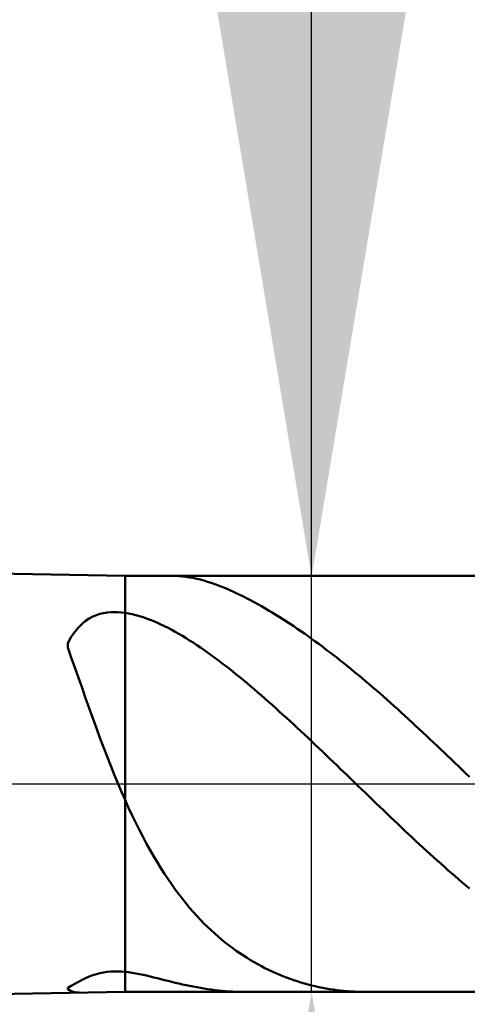
# Model space of a CAD drawing. Extents: x -20 to 100, y -35 to 45.
# Drawn here: x 56 to 58, y -1 to 3 of the extents above; entities that cross this region are included whole.
import ezdxf

# ---------------------------------------------------------------- set-up
doc = ezdxf.new("R2010")
doc.units = 0
doc.header["$MEASUREMENT"] = 0
doc.linetypes.add('LONGDASHDASH', pattern=[7, 4, -1, 1, -1])
doc.layers.get('Defpoints').update_dxf_attribs({"linetype": 'CONTINUOUS'})
for name, color, linetype, lineweight in [('1', 4, 'CONTINUOUS', 50), ('2', 7, 'CONTINUOUS', 25), ('4', 2, 'LONGDASHDASH', 25), ('NOCUT', 7, 'CONTINUOUS', 25), ('SK2', 7, 'CONTINUOUS', 25), ('SK4', 2, 'LONGDASHDASH', 25)]:
    doc.layers.add(name, color=color, linetype=linetype, lineweight=lineweight)
doc.styles.add('Monospac821 BT', font='txt', dxfattribs={"height": 3.5})
doc.dimstyles.get("Standard").update_dxf_attribs({"dimtxt": 3.5, "dimasz": 3, "dimexe": 1, "dimexo": 0.5, "dimgap": 0.8, "dimtad": 1, "dimtoh": 1, "dimzin": 1, "dimdsep": 46, "dimtxsty": 'Monospac821 BT', "dimcen": 2.5, "dimadec": 1, "dimazin": 0, "dimtfac": 1, "dimtdec": 4, "dimtix": 1, "dimtmove": 1, "dimatfit": 3, "dimfxl": 1, "dimtolj": 1, "dimtzin": 1, "dimarcsym": 0})

# ---------------------------------------------------------------- blocks, each defined once
blk = doc.blocks.new('*D0')
at = {"layer": 'Defpoints', "color": 0}
for p in [(60, 38), (0, 2.3), (60, 0)]:
    blk.add_point(p, dxfattribs=at)
at = {"layer": 'SK2', "color": 0, "lineweight": -2}
for p, q in [((0, 2.8), (0, 39)), ((60, 0.5), (60, 39)), ((3, 38), (57, 38))]:
    blk.add_line(p, q, dxfattribs=at)
at = {"layer": 'SK2', "color": 0}
for points in [[(3, 38.5), (3, 37.5), (0, 38)], [(57, 37.5), (57, 38.5), (60, 38)]]:
    blk.add_solid(points, dxfattribs=at)
at = {"layer": 'SK2', "color": 0, "linetype": 'ByBlock', "insert": (30, 40.61125), "char_height": 3.5, "attachment_point": 5}
blk.add_mtext('\\A1;60', dxfattribs=at)
blk = doc.blocks.new('*D6')
at = {"layer": '2', "color": 0, "lineweight": -2}
for p, q in [((60, -0.5), (60, -16)), ((57.75, -1.25), (57.75, -16)), ((54.75, -15), (51.75, -15)), ((60, -15), (57.75, -15)), ((60, -15), (79.1115, -15)), ((63, -15), (66, -15))]:
    blk.add_line(p, q, dxfattribs=at)
at = {"layer": '2', "color": 0}
for points in [[(54.75, -15.5), (54.75, -14.5), (57.75, -15)], [(63, -14.5), (63, -15.5), (60, -15)]]:
    blk.add_solid(points, dxfattribs=at)
at = {"layer": 'Defpoints', "color": 0}
for p in [(60, 0), (57.75, -0.75), (57.75, -15)]:
    blk.add_point(p, dxfattribs=at)
at = {"layer": '2', "color": 0, "linetype": 'ByBlock', "insert": (72.55575, -12.38875), "char_height": 3.5, "attachment_point": 5}
blk.add_mtext('\\A1;2.25', dxfattribs=at)
blk = doc.blocks.new('*D7')
at = {"layer": '2', "color": 0, "lineweight": -2}
for p, q in [((57.1, 0.7221), (57.1, 23.0215)), ((57.1, 3.7221), (57.1, 6.7221)), ((57.1, -0.725), (57.1, 0.7221)), ((57.1, -3.725), (57.1, -6.725))]:
    blk.add_line(p, q, dxfattribs=at)
at = {"layer": '2', "color": 0}
for points in [[(56.6, 3.7221), (57.6, 3.7221), (57.1, 0.7221)], [(57.6, -3.725), (56.6, -3.725), (57.1, -0.725)]]:
    blk.add_solid(points, dxfattribs=at)
at = {"layer": 'Defpoints', "color": 0}
for p in [(56.45, 0.7221), (57.1, 0.7221), (56.45, -0.725)]:
    blk.add_point(p, dxfattribs=at)
at = {"layer": '2', "color": 0, "linetype": 'ByBlock', "insert": (54.438, 14.8733), "char_height": 3.5, "attachment_point": 5, "rotation": 90}
blk.add_mtext('\\A1;%%c1.45', dxfattribs=at)
blk = doc.blocks.new('*D8')
at = {"layer": '2', "color": 0, "lineweight": -2}
for p, q in [((56.45, -1.225), (56.45, -24)), ((60, -1.225), (60, -24)), ((53.45, -23), (50.45, -23)), ((60, -23), (56.45, -23)), ((60, -23), (79.1535, -23)), ((63, -23), (66, -23))]:
    blk.add_line(p, q, dxfattribs=at)
at = {"layer": '2', "color": 0}
for points in [[(53.45, -23.5), (53.45, -22.5), (56.45, -23)], [(63, -22.5), (63, -23.5), (60, -23)]]:
    blk.add_solid(points, dxfattribs=at)
at = {"layer": 'Defpoints', "color": 0}
for p in [(56.45, -0.725), (60, -0.725), (56.45, -23)]:
    blk.add_point(p, dxfattribs=at)
at = {"layer": '2', "color": 0, "linetype": 'ByBlock', "insert": (72.57675, -20.38875), "char_height": 3.5, "attachment_point": 5}
blk.add_mtext('\\A1;3.55', dxfattribs=at)
blk = doc.blocks.new('*D9')
at = {"layer": '2', "color": 0, "lineweight": -2}
for p, q in [((60, -0.5), (60, -32)), ((39, -1.55), (39, -32)), ((57, -31), (42, -31))]:
    blk.add_line(p, q, dxfattribs=at)
at = {"layer": '2', "color": 0}
for points in [[(42, -30.5), (42, -31.5), (39, -31)], [(57, -31.5), (57, -30.5), (60, -31)]]:
    blk.add_solid(points, dxfattribs=at)
at = {"layer": 'Defpoints', "color": 0}
for p in [(60, 0), (39, -1.05), (39, -31)]:
    blk.add_point(p, dxfattribs=at)
at = {"layer": '2', "color": 0, "linetype": 'ByBlock', "insert": (49.5, -28.4395), "char_height": 3.5, "attachment_point": 5}
blk.add_mtext('\\A1;21', dxfattribs=at)
blk = doc.blocks.new('*D14')
at = {"layer": '2', "color": 0, "lineweight": -2}
for p, q in [((31.1, 3.5), (31.1, 31)), ((60, 0.5), (60, 31)), ((57, 30), (34.1, 30))]:
    blk.add_line(p, q, dxfattribs=at)
at = {"layer": '2', "color": 0}
for points in [[(34.1, 30.5), (34.1, 29.5), (31.1, 30)], [(57, 29.5), (57, 30.5), (60, 30)]]:
    blk.add_solid(points, dxfattribs=at)
at = {"layer": 'Defpoints', "color": 0}
for p in [(31.1, 30), (31.1, 3), (60, 0)]:
    blk.add_point(p, dxfattribs=at)
at = {"layer": '2', "color": 0, "linetype": 'ByBlock', "insert": (45.55, 32.61125), "char_height": 3.5, "attachment_point": 5}
blk.add_mtext('\\A1;28.9', dxfattribs=at)

msp = doc.modelspace()

# ---------------------------------------------------------------- linework, layer by layer
at = {"layer": '1'}
for p, q in [((56.45, 0.725), (39, 1.05)), ((57.75, 0.725), (56.45, 0.725)), ((56.45, -0.725), (56.45, 0.725)), ((56.6208, 0.725), (56.625, 0.725)), ((56.625, 0.725), (56.6375, 0.7245)), ((56.6375, 0.7245), (56.65, 0.7236)), ((56.65, 0.7236), (56.6625, 0.7221)), ((56.6625, 0.7221), (56.675, 0.7203)), ((56.675, 0.7203), (56.6875, 0.718)), ((56.6875, 0.718), (56.7, 0.7153)), ((56.7, 0.7153), (56.7125, 0.7122)), ((56.7125, 0.7122), (56.725, 0.7088)), ((56.725, 0.7088), (56.7375, 0.7051)), ((56.7375, 0.7051), (56.75, 0.7011)), ((56.75, 0.7011), (56.7625, 0.6967)), ((56.7625, 0.6967), (56.775, 0.6921)), ((56.775, 0.6921), (56.7875, 0.6873)), ((56.7875, 0.6873), (56.8, 0.6822)), ((56.8, 0.6822), (56.8125, 0.6768)), ((56.8125, 0.6768), (56.825, 0.6713)), ((56.825, 0.6713), (56.8375, 0.6655)), ((56.8375, 0.6655), (56.85, 0.6595)), ((56.85, 0.6595), (56.8625, 0.6533)), ((56.8625, 0.6533), (56.875, 0.647)), ((56.875, 0.647), (56.8875, 0.6404)), ((56.8875, 0.6404), (56.9, 0.6337)), ((56.9, 0.6337), (56.9125, 0.6268)), ((56.9125, 0.6268), (56.925, 0.6198)), ((56.925, 0.6198), (56.9375, 0.6126)), ((56.35, 0.5888), (56.3375, 0.5834)), ((56.3625, 0.5929), (56.35, 0.5888)), ((56.375, 0.5958), (56.3625, 0.5929)), ((56.3875, 0.5978), (56.375, 0.5958)), ((56.4, 0.5989), (56.3875, 0.5978)), ((56.4125, 0.5993), (56.4, 0.5989)), ((56.425, 0.5989), (56.4125, 0.5993)), ((56.4375, 0.5978), (56.425, 0.5989)), ((56.45, 0.5962), (56.4375, 0.5978)), ((56.4625, 0.5941), (56.45, 0.5962)), ((56.475, 0.5916), (56.4625, 0.5941)), ((56.4875, 0.5886), (56.475, 0.5916)), ((56.5, 0.5851), (56.4875, 0.5886)), ((56.5125, 0.5812), (56.5, 0.5851)), ((56.9375, 0.6126), (56.95, 0.6052)), ((56.95, 0.6052), (56.9625, 0.5977)), ((56.9625, 0.5977), (56.975, 0.5901)), ((56.975, 0.5901), (56.9875, 0.5823)), ((56.3, 0.558), (56.2875, 0.5455)), ((56.3125, 0.5683), (56.3, 0.558)), ((56.325, 0.5767), (56.3125, 0.5683)), ((56.3375, 0.5834), (56.325, 0.5767)), ((56.525, 0.5769), (56.5125, 0.5812)), ((56.5375, 0.5723), (56.525, 0.5769)), ((56.55, 0.5672), (56.5375, 0.5723)), ((56.5625, 0.5619), (56.55, 0.5672)), ((56.575, 0.5562), (56.5625, 0.5619)), ((56.5875, 0.5502), (56.575, 0.5562)), ((56.6, 0.5439), (56.5875, 0.5502)), ((56.9875, 0.5823), (57, 0.5743)), ((57, 0.5743), (57.0125, 0.5663)), ((57.0125, 0.5663), (57.025, 0.5581)), ((57.025, 0.5581), (57.0375, 0.5497)), ((57.0375, 0.5497), (57.05, 0.5413)), ((56.275, 0.5305), (56.2625, 0.5126)), ((56.2875, 0.5455), (56.275, 0.5305)), ((56.6125, 0.5373), (56.6, 0.5439)), ((56.625, 0.5304), (56.6125, 0.5373)), ((56.6375, 0.5233), (56.625, 0.5304)), ((56.65, 0.5159), (56.6375, 0.5233)), ((56.6625, 0.5083), (56.65, 0.5159)), ((57.05, 0.5413), (57.0625, 0.5327)), ((57.0625, 0.5327), (57.075, 0.524)), ((57.075, 0.524), (57.0875, 0.5152)), ((57.0875, 0.5152), (57.1, 0.5062)), ((56.2625, 0.5126), (56.25, 0.4913)), ((56.25, 0.4913), (56.25, 0.4755)), ((56.675, 0.5005), (56.6625, 0.5083)), ((56.6875, 0.4925), (56.675, 0.5005)), ((56.7, 0.4842), (56.6875, 0.4925)), ((56.7125, 0.4758), (56.7, 0.4842)), ((57.1, 0.5062), (57.1125, 0.4971)), ((57.1125, 0.4971), (57.125, 0.488)), ((57.125, 0.488), (57.1375, 0.4787)), ((56.25, 0.4755), (56.2625, 0.4409)), ((56.725, 0.4671), (56.7125, 0.4758)), ((56.7375, 0.4583), (56.725, 0.4671)), ((56.75, 0.4493), (56.7375, 0.4583)), ((56.7625, 0.4401), (56.75, 0.4493)), ((57.1375, 0.4787), (57.15, 0.4692)), ((57.15, 0.4692), (57.1625, 0.4597)), ((57.1625, 0.4597), (57.175, 0.4501)), ((57.175, 0.4501), (57.1875, 0.4403)), ((56.2625, 0.4409), (56.275, 0.4057)), ((56.775, 0.4308), (56.7625, 0.4401)), ((56.7875, 0.4213), (56.775, 0.4308)), ((56.8, 0.4117), (56.7875, 0.4213)), ((57.1875, 0.4403), (57.2, 0.4305)), ((57.2, 0.4305), (57.2125, 0.4206)), ((57.2125, 0.4206), (57.225, 0.4105)), ((56.275, 0.4057), (56.2875, 0.3702)), ((56.8125, 0.4019), (56.8, 0.4117)), ((56.825, 0.392), (56.8125, 0.4019)), ((56.8375, 0.3819), (56.825, 0.392)), ((56.85, 0.3717), (56.8375, 0.3819)), ((57.225, 0.4105), (57.2375, 0.4004)), ((57.2375, 0.4004), (57.25, 0.3901)), ((57.25, 0.3901), (57.2625, 0.3798)), ((57.2625, 0.3798), (57.275, 0.3693)), ((56.2875, 0.3702), (56.3, 0.3346)), ((56.8625, 0.3614), (56.85, 0.3717)), ((56.875, 0.351), (56.8625, 0.3614)), ((56.8875, 0.3405), (56.875, 0.351)), ((57.275, 0.3693), (57.2875, 0.3588)), ((57.2875, 0.3588), (57.3, 0.3482)), ((57.3, 0.3482), (57.3125, 0.3374)), ((56.3, 0.3346), (56.3125, 0.2991)), ((56.9, 0.3298), (56.8875, 0.3405)), ((56.9125, 0.3191), (56.9, 0.3298)), ((56.925, 0.3083), (56.9125, 0.3191)), ((57.3125, 0.3374), (57.325, 0.3266)), ((57.325, 0.3266), (57.3375, 0.3158)), ((57.3375, 0.3158), (57.35, 0.3048)), ((56.3125, 0.2991), (56.325, 0.2639)), ((56.9375, 0.2974), (56.925, 0.3083)), ((56.95, 0.2863), (56.9375, 0.2974)), ((56.9625, 0.2752), (56.95, 0.2863)), ((56.975, 0.264), (56.9625, 0.2752)), ((57.35, 0.3048), (57.3625, 0.2938)), ((57.3625, 0.2938), (57.375, 0.2826)), ((57.375, 0.2826), (57.3875, 0.2714)), ((56.325, 0.2639), (56.3375, 0.229)), ((56.9875, 0.2528), (56.975, 0.264)), ((57, 0.2414), (56.9875, 0.2528)), ((57.0125, 0.23), (57, 0.2414)), ((57.3875, 0.2714), (57.4, 0.2602)), ((57.4, 0.2602), (57.4125, 0.2488)), ((57.4125, 0.2488), (57.425, 0.2374)), ((56.3375, 0.229), (56.35, 0.1946)), ((57.025, 0.2186), (57.0125, 0.23)), ((57.0375, 0.207), (57.025, 0.2186)), ((57.05, 0.1954), (57.0375, 0.207)), ((57.425, 0.2374), (57.4375, 0.226)), ((57.4375, 0.226), (57.45, 0.2145)), ((57.45, 0.2145), (57.4625, 0.2029)), ((56.35, 0.1946), (56.3625, 0.1607)), ((57.0625, 0.1838), (57.05, 0.1954)), ((57.075, 0.1721), (57.0625, 0.1838)), ((57.0875, 0.1603), (57.075, 0.1721)), ((57.4625, 0.2029), (57.475, 0.1912)), ((57.475, 0.1912), (57.4875, 0.1796)), ((57.4875, 0.1796), (57.5, 0.1678)), ((56.3625, 0.1607), (56.375, 0.1275)), ((57.1, 0.1485), (57.0875, 0.1603)), ((57.1125, 0.1367), (57.1, 0.1485)), ((57.5, 0.1678), (57.5125, 0.156)), ((57.5125, 0.156), (57.525, 0.1442)), ((57.525, 0.1442), (57.5375, 0.1323)), ((56.375, 0.1275), (56.3875, 0.095)), ((57.125, 0.1248), (57.1125, 0.1367)), ((57.1375, 0.1129), (57.125, 0.1248)), ((57.15, 0.1009), (57.1375, 0.1129)), ((57.5375, 0.1323), (57.55, 0.1204)), ((57.55, 0.1204), (57.5625, 0.1085)), ((57.5625, 0.1085), (57.575, 0.0966)), ((56.3875, 0.095), (56.4, 0.0632)), ((57.1625, 0.0889), (57.15, 0.1009)), ((57.175, 0.0769), (57.1625, 0.0889)), ((57.1875, 0.0649), (57.175, 0.0769)), ((57.575, 0.0966), (57.5875, 0.0846)), ((57.5875, 0.0846), (57.6, 0.0725)), ((57.6, 0.0725), (57.6125, 0.0605)), ((56.4, 0.0632), (56.4125, 0.0322)), ((57.2, 0.0529), (57.1875, 0.0649)), ((57.2125, 0.0408), (57.2, 0.0529)), ((57.225, 0.0287), (57.2125, 0.0408)), ((57.6125, 0.0605), (57.625, 0.0485)), ((57.625, 0.0485), (57.6375, 0.0364)), ((57.6375, 0.0364), (57.65, 0.0243)), ((56.4125, 0.0322), (56.425, 0.0021)), ((56.425, 0.0021), (56.4375, -0.0272)), ((57.2375, 0.0167), (57.225, 0.0287)), ((57.25, 0.0046), (57.2375, 0.0167)), ((57.2625, -0.0075), (57.25, 0.0046)), ((56.4375, -0.0272), (56.45, -0.0556)), ((57.275, -0.0196), (57.2625, -0.0075)), ((57.2875, -0.0317), (57.275, -0.0196)), ((57.3, -0.0437), (57.2875, -0.0317)), ((56.45, -0.0556), (56.4625, -0.0833)), ((57.3125, -0.0558), (57.3, -0.0437)), ((57.325, -0.0678), (57.3125, -0.0558)), ((57.3375, -0.0798), (57.325, -0.0678)), ((56.4625, -0.0833), (56.475, -0.1101)), ((57.35, -0.0918), (57.3375, -0.0798)), ((57.3625, -0.1038), (57.35, -0.0918)), ((56.475, -0.1101), (56.4875, -0.136)), ((56.4875, -0.136), (56.5, -0.1611)), ((57.375, -0.1158), (57.3625, -0.1038)), ((57.3875, -0.1277), (57.375, -0.1158)), ((57.4, -0.1395), (57.3875, -0.1277)), ((56.5, -0.1611), (56.5125, -0.1853)), ((57.4125, -0.1514), (57.4, -0.1395)), ((57.425, -0.1632), (57.4125, -0.1514)), ((57.4375, -0.1749), (57.425, -0.1632)), ((56.5125, -0.1853), (56.525, -0.2087)), ((57.45, -0.1866), (57.4375, -0.1749)), ((57.4625, -0.1983), (57.45, -0.1866)), ((57.475, -0.2099), (57.4625, -0.1983)), ((56.525, -0.2087), (56.5375, -0.2313)), ((56.5375, -0.2313), (56.55, -0.2531)), ((57.4875, -0.2214), (57.475, -0.2099)), ((57.5, -0.2329), (57.4875, -0.2214)), ((57.5125, -0.2443), (57.5, -0.2329)), ((56.55, -0.2531), (56.5625, -0.2741)), ((56.5625, -0.2741), (56.575, -0.2944)), ((57.525, -0.2556), (57.5125, -0.2443)), ((57.5375, -0.2669), (57.525, -0.2556)), ((57.55, -0.2781), (57.5375, -0.2669)), ((56.575, -0.2944), (56.5875, -0.3139)), ((57.5625, -0.2892), (57.55, -0.2781)), ((57.575, -0.3003), (57.5625, -0.2892)), ((57.5875, -0.3112), (57.575, -0.3003)), ((56.5875, -0.3139), (56.6, -0.3327)), ((56.6, -0.3327), (56.6125, -0.3509)), ((57.6, -0.3221), (57.5875, -0.3112)), ((57.6125, -0.3329), (57.6, -0.3221)), ((57.625, -0.3436), (57.6125, -0.3329)), ((56.6125, -0.3509), (56.625, -0.3683)), ((56.625, -0.3683), (56.6375, -0.3851)), ((57.6375, -0.3541), (57.625, -0.3436)), ((57.65, -0.3646), (57.6375, -0.3541)), ((56.6375, -0.3851), (56.65, -0.4013)), ((56.65, -0.4013), (56.6625, -0.4169)), ((56.6625, -0.4169), (56.675, -0.4318)), ((56.675, -0.4318), (56.6875, -0.4462)), ((56.6875, -0.4462), (56.7, -0.4601)), ((56.7, -0.4601), (56.7125, -0.4735)), ((56.7125, -0.4735), (56.725, -0.4863)), ((56.725, -0.4863), (56.7375, -0.4987)), ((56.7375, -0.4987), (56.75, -0.5105)), ((56.75, -0.5105), (56.7625, -0.522)), ((56.7625, -0.522), (56.775, -0.5329)), ((56.775, -0.5329), (56.7875, -0.5435)), ((56.7875, -0.5435), (56.8, -0.5537)), ((56.8, -0.5537), (56.8125, -0.5634)), ((56.8125, -0.5634), (56.825, -0.5728)), ((56.825, -0.5728), (56.8375, -0.5819)), ((56.8375, -0.5819), (56.85, -0.5905)), ((56.85, -0.5905), (56.8625, -0.5988)), ((56.8625, -0.5988), (56.875, -0.6068)), ((56.875, -0.6068), (56.8875, -0.6145)), ((56.8875, -0.6145), (56.9, -0.6218)), ((56.9, -0.6218), (56.9125, -0.6289)), ((56.9125, -0.6289), (56.925, -0.6356)), ((56.925, -0.6356), (56.9375, -0.6421)), ((56.9375, -0.6421), (56.95, -0.6483)), ((56.95, -0.6483), (56.9625, -0.6542)), ((56.3, -0.6837), (56.2875, -0.6903)), ((56.3125, -0.6776), (56.3, -0.6837)), ((56.325, -0.6722), (56.3125, -0.6776)), ((56.3375, -0.6675), (56.325, -0.6722)), ((56.35, -0.6635), (56.3375, -0.6675)), ((56.3625, -0.6603), (56.35, -0.6635)), ((56.375, -0.6577), (56.3625, -0.6603)), ((56.3875, -0.6559), (56.375, -0.6577)), ((56.4, -0.6547), (56.3875, -0.6559)), ((56.4125, -0.6541), (56.4, -0.6547)), ((56.425, -0.654), (56.4125, -0.6541)), ((56.4375, -0.6545), (56.425, -0.654)), ((56.45, -0.6554), (56.4375, -0.6545)), ((56.4625, -0.6569), (56.45, -0.6554)), ((56.475, -0.6587), (56.4625, -0.6569)), ((56.4875, -0.6609), (56.475, -0.6587)), ((56.5, -0.6633), (56.4875, -0.6609)), ((56.5125, -0.6659), (56.5, -0.6633)), ((56.525, -0.6687), (56.5125, -0.6659)), ((56.5375, -0.6716), (56.525, -0.6687)), ((56.55, -0.6746), (56.5375, -0.6716)), ((56.5625, -0.6777), (56.55, -0.6746)), ((56.575, -0.6809), (56.5625, -0.6777)), ((56.5875, -0.684), (56.575, -0.6809)), ((56.6, -0.6871), (56.5875, -0.684)), ((56.9625, -0.6542), (56.975, -0.6598)), ((56.975, -0.6598), (56.9875, -0.6652)), ((56.9875, -0.6652), (57, -0.6703)), ((57, -0.6703), (57.0125, -0.6752)), ((57.0125, -0.6752), (57.025, -0.6798)), ((57.025, -0.6798), (57.0375, -0.6842)), ((57.0375, -0.6842), (57.05, -0.6883)), ((56.2625, -0.7046), (56.25, -0.7117)), ((56.25, -0.7117), (56.25, -0.716)), ((56.25, -0.716), (56.2625, -0.7227)), ((56.275, -0.6973), (56.2625, -0.7046)), ((56.2875, -0.6903), (56.275, -0.6973)), ((56.6125, -0.6902), (56.6, -0.6871)), ((56.625, -0.6932), (56.6125, -0.6902)), ((56.6375, -0.6962), (56.625, -0.6932)), ((56.65, -0.6991), (56.6375, -0.6962)), ((56.6625, -0.7018), (56.65, -0.6991)), ((56.675, -0.7045), (56.6625, -0.7018)), ((56.6875, -0.707), (56.675, -0.7045)), ((56.7, -0.7094), (56.6875, -0.707)), ((56.7125, -0.7116), (56.7, -0.7094)), ((56.725, -0.7137), (56.7125, -0.7116)), ((56.7375, -0.7157), (56.725, -0.7137)), ((56.75, -0.7174), (56.7375, -0.7157)), ((56.7625, -0.719), (56.75, -0.7174)), ((56.775, -0.7204), (56.7625, -0.719)), ((56.7875, -0.7216), (56.775, -0.7204)), ((57.05, -0.6883), (57.0625, -0.6923)), ((57.0625, -0.6923), (57.075, -0.6959)), ((57.075, -0.6959), (57.0875, -0.6994)), ((57.0875, -0.6994), (57.1, -0.7026)), ((57.1, -0.7026), (57.1125, -0.7056)), ((57.1125, -0.7056), (57.125, -0.7084)), ((57.125, -0.7084), (57.1375, -0.7109)), ((57.1375, -0.7109), (57.15, -0.7132)), ((57.15, -0.7132), (57.1625, -0.7154)), ((57.1625, -0.7154), (57.175, -0.7173)), ((57.175, -0.7173), (57.1875, -0.719)), ((57.1875, -0.719), (57.2, -0.7204)), ((57.2, -0.7204), (57.2125, -0.7217)), ((39, -1.05), (56.45, -0.725)), ((56.2625, -0.7227), (56.275, -0.7266)), ((56.275, -0.7266), (56.2875, -0.728)), ((56.2875, -0.728), (56.2897, -0.728)), ((56.45, -0.725), (57.75, -0.725)), ((56.8, -0.7227), (56.7875, -0.7216)), ((56.8125, -0.7235), (56.8, -0.7227)), ((56.825, -0.7242), (56.8125, -0.7235)), ((56.8375, -0.7246), (56.825, -0.7242)), ((56.85, -0.7249), (56.8375, -0.7246)), ((56.8612, -0.725), (56.85, -0.7249)), ((57.2125, -0.7217), (57.225, -0.7228)), ((57.225, -0.7228), (57.2375, -0.7236)), ((57.2375, -0.7236), (57.25, -0.7243)), ((57.25, -0.7243), (57.2625, -0.7247)), ((57.2625, -0.7247), (57.275, -0.725)), ((57.275, -0.725), (57.2831, -0.725))]:
    msp.add_line(p, q, dxfattribs=at)
at = {"layer": '4'}
msp.add_line((31.1, 0), (60, 0), dxfattribs=at)
at = {"layer": 'NOCUT'}
for p, q in [((56.45, 0.725), (39, 1.05)), ((57.75, 0.725), (56.45, 0.725)), ((31.1, 0), (57.75, 0))]:
    msp.add_line(p, q, dxfattribs=at)
at = {"layer": 'SK4'}
msp.add_line((-1, 0), (61, 0), dxfattribs=at)

# ---------------------------------------------------------------- dimensions: what is measured, and where the dimension line sits
at = {"layer": '2'}
for base, p1, p2, override, picture, middle in [((31.1, 30), (60, 0), (31.1, 3), {"dimtoh": 0, "dimdec": 1, "dimtmove": 0}, '*D14', (45.55, 30)), ((57.75, -15), (60, 0), (57.75, -0.75), {"dimtoh": 0, "dimtmove": 0}, '*D6', (72.5558, -15)), ((39, -31), (60, 0), (39, -1.05), {"dimtoh": 0, "dimdec": 0, "dimtmove": 0}, '*D9', (49.5, -31)), ((56.45, -23), (60, -0.725), (56.45, -0.725), {"dimtoh": 0, "dimtmove": 0}, '*D8', (72.5768, -23))]:
    dim = msp.add_linear_dim(base=base, p1=p1, p2=p2, dimstyle='STANDARD', override=override, dxfattribs=at)
    dim.commit()
    dim.dimension.update_dxf_attribs({"geometry": picture, "text_midpoint": middle, "dimtype": 160})
dim = msp.add_linear_dim(base=(57.1, 0.7221), p1=(56.45, -0.725), p2=(56.45, 0.7221), angle=270, text='%%c<>', dimstyle='STANDARD', override={"dimtoh": 0, "dimse1": 1, "dimse2": 1, "dimtmove": 0}, dxfattribs=at)
dim.commit()
dim.dimension.update_dxf_attribs({"geometry": '*D7', "text_midpoint": (57.1, 14.8733), "dimtype": 160})
at = {"layer": 'SK2'}
dim = msp.add_linear_dim(base=(60, 38), p1=(0, 2.3), p2=(60, 0), dimstyle='STANDARD', override={"dimtoh": 0, "dimdec": 0, "dimtmove": 0}, dxfattribs=at)
dim.commit()
dim.dimension.update_dxf_attribs({"geometry": '*D0', "text_midpoint": (30, 38), "dimtype": 160})

doc.saveas('drawing.dxf')
